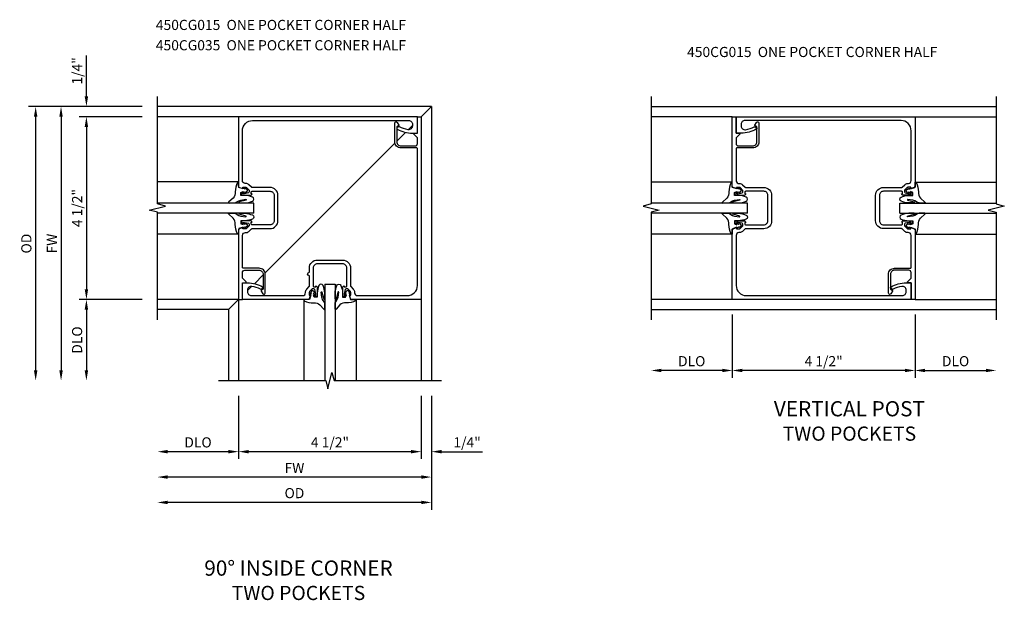
# Model space of a CAD drawing. Extents: x 0 to 75, y 0 to 48.7.
# Drawn here: x 44.5 to 68.7, y 29.4 to 43.7 of the extents above; entities that cross this region are included whole.
import ezdxf

# ---------------------------------------------------------------- set-up
doc = ezdxf.new("R2010")
doc.units = 0
doc.header["$LTSCALE"] = 0.5
doc.header["$MEASUREMENT"] = 0
doc.layers.get('0').update_dxf_attribs({"color": 4, "linetype": 'CONTINUOUS'})
doc.layers.add('DIME', color=2, linetype='CONTINUOUS')
doc.layers.add('TEXT', color=3, linetype='CONTINUOUS')
doc.styles.get("Standard").update_dxf_attribs({"font": 'arial.ttf'})
doc.dimstyles.new('EXT_ON-OFF', dxfattribs={"dimscale": 2, "dimtxt": 0.125, "dimasz": 0.125, "dimexe": 0.09, "dimexo": 0.1875, "dimgap": 0.05, "dimtad": 3, "dimdec": 5, "dimzin": 3, "dimdsep": 46, "dimlunit": 5, "dimtxsty": 'Standard', "dimcen": 0, "dimse2": 1, "dimazin": 0, "dimtfac": 1, "dimtdec": 5, "dimtofl": 0, "dimtmove": 0, "dimatfit": 0, "dimfxl": 1, "dimfrac": 2, "dimtolj": 1, "dimtzin": 3, "dimarcsym": 0})
doc.dimstyles.new('EXT_ON-ON', dxfattribs={"dimscale": 2, "dimtxt": 0.125, "dimasz": 0.125, "dimexe": 0.09, "dimexo": 0.1875, "dimgap": 0.05, "dimtad": 3, "dimdec": 5, "dimzin": 3, "dimdsep": 46, "dimlunit": 5, "dimtxsty": 'Standard', "dimcen": 0, "dimazin": 0, "dimtfac": 1, "dimtdec": 4, "dimtofl": 0, "dimtmove": 0, "dimatfit": 0, "dimfxl": 1, "dimfrac": 2, "dimtolj": 1, "dimtzin": 3, "dimarcsym": 0})

# ---------------------------------------------------------------- blocks, each defined once
blk = doc.blocks.new('B450CG015')
blk.add_lwpolyline([(-3.034, -1.816, 0.127679), (-3.406, -1.719), (-3.531, -1.719), (-3.531, -2.125), (0.875, -2.125), (0.875, -0.393), (0.772, -0.357), (0.772, -0.386), (0.701, -0.386, -0.198912), (0.683, -0.379), (0.616, -0.312), (0.616, -0.271, -0.354119), (0.632, -0.251), (0.734, -0.229), (0.772, -0.229), (0.772, -0.258), (0.784, -0.258, 0.414214), (0.804, -0.238), (0.804, -0.209, 0.414214), (0.784, -0.189), (0.583, -0.189, 0.414214), (0.544, -0.227), (0.566, -0.227), (0.566, -0.269, -0.414214), (0.546, -0.288), (0.1, -0.288, -0.414214), (0, -0.189), (0, 0.437, -0.414214), (0.1, 0.538), (0.546, 0.538, -0.414214), (0.566, 0.518), (0.566, 0.476), (0.544, 0.476, 0.414214), (0.583, 0.437), (0.784, 0.437, 0.414214), (0.804, 0.457), (0.804, 0.486, 0.414214), (0.784, 0.506), (0.772, 0.506), (0.772, 0.477), (0.734, 0.477), (0.632, 0.5, -0.354119), (0.616, 0.519), (0.616, 0.561), (0.683, 0.628, -0.198912), (0.701, 0.635), (0.772, 0.635), (0.772, 0.606), (0.875, 0.642), (0.875, 2.375), (0.781, 2.375), (0.781, 1.969), (0.703, 1.969, 0.668179), (0.693, 1.943), (0.781, 1.855), (0.781, 1.716, -0.414214), (0.721, 1.656), (0.372, 1.656, -0.414214), (0.272, 1.756), (0.272, 2.126), (0.314, 2.15, 0.414205), (0.319, 2.17), (0.281, 2.236, 0.767454), (0.222, 2.22), (0.222, 1.756, 0.414214), (0.372, 1.607), (0.761, 1.607, -0.414214), (0.781, 1.587), (0.781, 0.799, -0.441295), (0.705, 0.729, 0.222933), (0.621, 0.699), (0.559, 0.637, -0.19902), (0.545, 0.631), (0.1, 0.631, 0.414214), (-0.094, 0.437), (-0.094, -0.189, 0.414214), (0.1, -0.383), (0.545, -0.383, -0.19902), (0.559, -0.388), (0.621, -0.45, 0.19902), (0.695, -0.48), (0.711, -0.48, -0.414214), (0.781, -0.55), (0.781, -1.781, -0.414214), (0.531, -2.031), (-3.313, -2.031, -0.414214), (-3.406, -1.938), (-3.406, -1.897, -0.461047), (-3.298, -1.805, -0.081962), (-3.086, -1.876, 0.257773), (-3.062, -1.875), (-3.034, -1.859, 0.582172)], format="xyb", close=True)
blk = doc.blocks.new('B450CG035')
blk.add_lwpolyline([(-2.966, -2.031), (-3.105, -2.031), (-3.193, -1.943, 0.668179), (-3.219, -1.953), (-3.219, -2.031), (-3.625, -2.031), (-3.625, -2.125), (0.875, -2.125), (0.875, -0.393), (0.772, -0.357), (0.772, -0.386), (0.701, -0.386, -0.198912), (0.683, -0.379), (0.616, -0.312), (0.616, -0.271, -0.354119), (0.632, -0.251), (0.734, -0.228), (0.772, -0.228), (0.772, -0.257), (0.784, -0.257, 0.414214), (0.804, -0.237), (0.804, -0.208, 0.414214), (0.784, -0.189), (0.583, -0.189, 0.414214), (0.544, -0.227), (0.566, -0.227), (0.566, -0.269, -0.414214), (0.546, -0.289), (0.1, -0.289, -0.414214), (0, -0.189), (0, 0.437, -0.414214), (0.1, 0.537), (0.546, 0.537, -0.414214), (0.566, 0.517), (0.566, 0.476), (0.544, 0.476, 0.414214), (0.583, 0.437), (0.784, 0.437, 0.414214), (0.804, 0.457), (0.804, 0.486, 0.414214), (0.784, 0.506), (0.772, 0.506), (0.772, 0.477), (0.734, 0.477), (0.632, 0.5, -0.354119), (0.616, 0.52), (0.616, 0.561), (0.683, 0.628, -0.198912), (0.701, 0.635), (0.772, 0.635), (0.772, 0.606), (0.875, 0.642), (0.875, 2.281), (0.469, 2.281), (0.469, 2.156, 0.127679), (0.566, 1.784, 0.582172), (0.609, 1.784), (0.625, 1.812, 0.257773), (0.626, 1.836, -0.081962), (0.555, 2.048, -0.461047), (0.647, 2.156), (0.688, 2.156, -0.414214), (0.781, 2.063), (0.781, 0.799, -0.441295), (0.705, 0.729, 0.222933), (0.621, 0.699), (0.559, 0.637, -0.19902), (0.545, 0.632), (0.295, 0.632, 1), (0.205, 0.632), (0.1, 0.632, 0.414214), (-0.094, 0.437), (-0.094, -0.189, 0.414214), (0.1, -0.383), (0.545, -0.383, -0.19902), (0.559, -0.388), (0.621, -0.45, 0.19902), (0.695, -0.48), (0.711, -0.48, -0.414214), (0.781, -0.55), (0.781, -1.781, -0.414214), (0.531, -2.031), (-2.836, -2.031, -0.414214), (-2.856, -2.011), (-2.856, -1.622, 0.414214), (-3.006, -1.472), (-3.47, -1.472, 0.767454), (-3.486, -1.531), (-3.42, -1.569, 0.414205), (-3.4, -1.564), (-3.376, -1.522), (-3.006, -1.522, -0.414214), (-2.906, -1.622), (-2.906, -1.971, -0.414214)], format="xyb", close=True)
blk = doc.blocks.new('*D33')
at = {"layer": 'DIME', "color": 0, "lineweight": -2, "transparency": 16777216}
for p, q in [((-4.75, 3.875), (-6.93, 3.875)), ((-6.75, 3.625), (-6.75, -2.625))]:
    blk.add_line(p, q, dxfattribs=at)
at = {"layer": 'DIME', "color": 0, "transparency": 16777216}
for points in [[(-6.792, 3.625), (-6.708, 3.625), (-6.75, 3.875)], [(-6.792, -2.625), (-6.708, -2.625), (-6.75, -2.875)]]:
    blk.add_solid(points, dxfattribs=at)
at = {"layer": 'DIME', "color": 0, "transparency": 16777216, "insert": (-6.975, 0.5), "char_height": 0.25, "attachment_point": 5, "rotation": 90}
blk.add_mtext('\\A1;FW', dxfattribs=at)
blk = doc.blocks.new('*D34')
at = {"layer": 'DIME', "color": 0, "lineweight": -2, "transparency": 16777216}
for p, q in [((-4.75, 3.875), (-7.555, 3.875)), ((-7.375, 3.625), (-7.375, -2.625))]:
    blk.add_line(p, q, dxfattribs=at)
at = {"layer": 'DIME', "color": 0, "transparency": 16777216}
for points in [[(-7.417, 3.625), (-7.333, 3.625), (-7.375, 3.875)], [(-7.417, -2.625), (-7.333, -2.625), (-7.375, -2.875)]]:
    blk.add_solid(points, dxfattribs=at)
at = {"layer": 'DIME', "color": 0, "transparency": 16777216, "insert": (-7.604, 0.5), "char_height": 0.25, "attachment_point": 5, "rotation": 90}
blk.add_mtext('\\A1;OD', dxfattribs=at)
blk = doc.blocks.new('*D35')
at = {"layer": 'DIME', "color": 0, "lineweight": -2, "transparency": 16777216}
for p, q in [((-4.75, 3.625), (-6.305, 3.625)), ((-6.125, 3.375), (-6.125, -0.625)), ((-4.75, -0.875), (-6.305, -0.875))]:
    blk.add_line(p, q, dxfattribs=at)
at = {"layer": 'DIME', "color": 0, "transparency": 16777216}
for points in [[(-6.167, 3.375), (-6.083, 3.375), (-6.125, 3.625)], [(-6.167, -0.625), (-6.083, -0.625), (-6.125, -0.875)]]:
    blk.add_solid(points, dxfattribs=at)
at = {"layer": 'DIME', "color": 0, "transparency": 16777216, "insert": (-6.354, 1.375), "char_height": 0.25, "attachment_point": 5, "rotation": 90}
blk.add_mtext('\\A1;4 1/2"', dxfattribs=at)
blk = doc.blocks.new('*D36')
at = {"layer": 'DIME', "color": 0, "lineweight": -2, "transparency": 16777216}
for p, q in [((2.375, -3.25), (2.375, -6.055)), ((2.125, -5.875), (-4.125, -5.875))]:
    blk.add_line(p, q, dxfattribs=at)
at = {"layer": 'DIME', "color": 0, "transparency": 16777216}
for points in [[(-4.125, -5.833), (-4.125, -5.917), (-4.375, -5.875)], [(2.125, -5.833), (2.125, -5.917), (2.375, -5.875)]]:
    blk.add_solid(points, dxfattribs=at)
at = {"layer": 'DIME', "color": 0, "transparency": 16777216, "insert": (-1, -5.646), "char_height": 0.25, "attachment_point": 5}
blk.add_mtext('\\A1;OD', dxfattribs=at)
blk = doc.blocks.new('*D37')
at = {"layer": 'DIME', "color": 0, "lineweight": -2, "transparency": 16777216}
for p, q in [((2.375, -3.25), (2.375, -5.43)), ((2.125, -5.25), (-4.125, -5.25))]:
    blk.add_line(p, q, dxfattribs=at)
at = {"layer": 'DIME', "color": 0, "transparency": 16777216}
for points in [[(-4.125, -5.208), (-4.125, -5.292), (-4.375, -5.25)], [(2.125, -5.208), (2.125, -5.292), (2.375, -5.25)]]:
    blk.add_solid(points, dxfattribs=at)
at = {"layer": 'DIME', "color": 0, "transparency": 16777216, "insert": (-1, -5.025), "char_height": 0.25, "attachment_point": 5}
blk.add_mtext('\\A1;FW', dxfattribs=at)
blk = doc.blocks.new('*D38')
at = {"layer": 'DIME', "color": 0, "lineweight": -2, "transparency": 16777216}
for p, q in [((-2.375, -3.25), (-2.375, -4.805)), ((2.125, -3.25), (2.125, -4.805)), ((1.875, -4.625), (-2.125, -4.625))]:
    blk.add_line(p, q, dxfattribs=at)
at = {"layer": 'DIME', "color": 0, "transparency": 16777216}
for points in [[(-2.125, -4.583), (-2.125, -4.667), (-2.375, -4.625)], [(1.875, -4.583), (1.875, -4.667), (2.125, -4.625)]]:
    blk.add_solid(points, dxfattribs=at)
at = {"layer": 'DIME', "color": 0, "transparency": 16777216, "insert": (-0.125, -4.396), "char_height": 0.25, "attachment_point": 5}
blk.add_mtext('\\A1;4 1/2"', dxfattribs=at)
blk = doc.blocks.new('*D39')
at = {"layer": 'DIME', "color": 0, "lineweight": -2, "transparency": 16777216}
for p, q in [((-2.375, -3.25), (-2.375, -4.805)), ((-2.625, -4.625), (-4.125, -4.625))]:
    blk.add_line(p, q, dxfattribs=at)
at = {"layer": 'DIME', "color": 0, "transparency": 16777216}
for points in [[(-4.125, -4.583), (-4.125, -4.667), (-4.375, -4.625)], [(-2.625, -4.583), (-2.625, -4.667), (-2.375, -4.625)]]:
    blk.add_solid(points, dxfattribs=at)
at = {"layer": 'DIME', "color": 0, "transparency": 16777216, "insert": (-3.375, -4.396), "char_height": 0.25, "attachment_point": 5}
blk.add_mtext('\\A1;DLO', dxfattribs=at)
blk = doc.blocks.new('*D40')
at = {"layer": 'DIME', "color": 0, "lineweight": -2, "transparency": 16777216}
for p, q in [((-4.75, -0.875), (-6.305, -0.875)), ((-6.125, -1.125), (-6.125, -2.625))]:
    blk.add_line(p, q, dxfattribs=at)
at = {"layer": 'DIME', "color": 0, "transparency": 16777216}
for points in [[(-6.167, -1.125), (-6.083, -1.125), (-6.125, -0.875)], [(-6.167, -2.625), (-6.083, -2.625), (-6.125, -2.875)]]:
    blk.add_solid(points, dxfattribs=at)
at = {"layer": 'DIME', "color": 0, "transparency": 16777216, "insert": (-6.354, -1.875), "char_height": 0.25, "attachment_point": 5, "rotation": 90}
blk.add_mtext('\\A1;DLO', dxfattribs=at)
blk = doc.blocks.new('*D41')
at = {"layer": 'DIME', "color": 0, "lineweight": -2, "transparency": 16777216}
for p, q in [((2.125, -3.25), (2.125, -4.805)), ((2.375, -3.25), (2.375, -4.805)), ((1.875, -4.625), (1.625, -4.625)), ((2.625, -4.625), (3.63, -4.625))]:
    blk.add_line(p, q, dxfattribs=at)
at = {"layer": 'DIME', "color": 0, "transparency": 16777216}
for points in [[(1.875, -4.583), (1.875, -4.667), (2.125, -4.625)], [(2.625, -4.583), (2.625, -4.667), (2.375, -4.625)]]:
    blk.add_solid(points, dxfattribs=at)
at = {"layer": 'DIME', "color": 0, "transparency": 16777216, "insert": (3.253, -4.396), "char_height": 0.25, "attachment_point": 5}
blk.add_mtext('\\A1;1/4"', dxfattribs=at)
blk = doc.blocks.new('B027074-M')
blk.add_lwpolyline([(0.062, 0.144), (0.035, 0.149), (0.069, 0.257), (0.13, 0.261), (0.205, 0.259), (0.195, 0.29, 0.12571), (-0.037, 0.341, -0.226084), (-0.19, 0.391), (-0.286, 0.502, 0.644976), (-0.312, 0.49), (-0.31, 0.361, 0.151869), (-0.294, 0.316), (-0.255, 0.257, -0.029345), (-0.238, 0.205), (-0.221, 0.083, -0.653812), (-0.241, 0.076), (-0.285, 0.241, 0.888636), (-0.31, 0.239), (-0.31, 0.105, 0.064205), (-0.268, -0.084, 0.689636), (-0.165, -0.084, 0.070356), (-0.124, 0.105), (-0.124, 0.201), (-0.051, 0.201), (-0.029, 0.147), (-0.068, 0.142), (-0.034, 0.106), (-0.065, 0.084), (-0.004, 0.03), (0.052, 0.096), (0.027, 0.106)], format="xyb", close=True)
blk = doc.blocks.new('S450GT250')
for p, q in [((0.251, -0.5), (0.001, -0.5)), ((0.001, -0.5), (0.001, -2.875)), ((0.251, -0.5), (0.251, -2.875)), ((-0.517, -0.875), (-0.517, -2.875)), ((0.768, -0.875), (0.768, -2.875))]:
    blk.add_line(p, q)
at = {"rotation": 180}
blk.add_blockref('B027074-M', (-0.311, -0.617), dxfattribs=at)
at = {"xscale": -1, "rotation": 180}
blk.add_blockref('B027074-M', (0.563, -0.617), dxfattribs=at)
blk = doc.blocks.new('*D42')
at = {"layer": 'DIME', "color": 0, "lineweight": -2, "transparency": 16777216}
for p, q in [((-6.125, 4.125), (-6.125, 5.13)), ((-4.75, 3.875), (-6.305, 3.875)), ((-4.75, 3.625), (-6.305, 3.625)), ((-6.125, 3.375), (-6.125, 3.125))]:
    blk.add_line(p, q, dxfattribs=at)
at = {"layer": 'DIME', "color": 0, "transparency": 16777216}
for points in [[(-6.167, 4.125), (-6.083, 4.125), (-6.125, 3.875)], [(-6.167, 3.375), (-6.083, 3.375), (-6.125, 3.625)]]:
    blk.add_solid(points, dxfattribs=at)
at = {"layer": 'DIME', "color": 0, "transparency": 16777216, "insert": (-6.354, 4.753), "char_height": 0.25, "attachment_point": 5, "rotation": 90}
blk.add_mtext('\\A1;1/4"', dxfattribs=at)
blk = doc.blocks.new('*D44')
at = {"layer": 'DIME', "color": 0, "lineweight": -2, "transparency": 16777216}
for p, q in [((0.875, -2.749), (0.875, -4.304)), ((1.125, -4.124), (2.625, -4.124))]:
    blk.add_line(p, q, dxfattribs=at)
at = {"layer": 'DIME', "color": 0, "transparency": 16777216}
for points in [[(1.125, -4.082), (1.125, -4.166), (0.875, -4.124)], [(2.625, -4.082), (2.625, -4.166), (2.875, -4.124)]]:
    blk.add_solid(points, dxfattribs=at)
at = {"layer": 'DIME', "color": 0, "transparency": 16777216, "insert": (1.875, -3.895), "char_height": 0.25, "attachment_point": 5}
blk.add_mtext('\\A1;DLO', dxfattribs=at)
blk = doc.blocks.new('*D45')
at = {"layer": 'DIME', "color": 0, "lineweight": -2, "transparency": 16777216}
for p, q in [((-3.625, -2.749), (-3.625, -4.304)), ((0.875, -2.749), (0.875, -4.304)), ((0.625, -4.124), (-3.375, -4.124))]:
    blk.add_line(p, q, dxfattribs=at)
at = {"layer": 'DIME', "color": 0, "transparency": 16777216}
for points in [[(-3.375, -4.082), (-3.375, -4.166), (-3.625, -4.124)], [(0.625, -4.082), (0.625, -4.166), (0.875, -4.124)]]:
    blk.add_solid(points, dxfattribs=at)
at = {"layer": 'DIME', "color": 0, "transparency": 16777216, "insert": (-1.375, -3.895), "char_height": 0.25, "attachment_point": 5}
blk.add_mtext('\\A1;4 1/2"', dxfattribs=at)
blk = doc.blocks.new('*D46')
at = {"layer": 'DIME', "color": 0, "lineweight": -2, "transparency": 16777216}
for p, q in [((-3.625, -2.749), (-3.625, -4.304)), ((-3.875, -4.124), (-5.375, -4.124))]:
    blk.add_line(p, q, dxfattribs=at)
at = {"layer": 'DIME', "color": 0, "transparency": 16777216}
for points in [[(-5.375, -4.082), (-5.375, -4.166), (-5.625, -4.124)], [(-3.875, -4.082), (-3.875, -4.166), (-3.625, -4.124)]]:
    blk.add_solid(points, dxfattribs=at)
at = {"layer": 'DIME', "color": 0, "transparency": 16777216, "insert": (-4.625, -3.895), "char_height": 0.25, "attachment_point": 5}
blk.add_mtext('\\A1;DLO', dxfattribs=at)
blk = doc.blocks.new('S450CC23')
for p, q in [((2.37497, 3.875), (-4.37501, 3.875)), ((2.12497, 3.625), (2.37497, 3.875)), ((2.37497, 3.875), (2.37497, -2.87503)), ((-2.375, 3.625), (-4.37501, 3.625)), ((1.805219, 3.305249), (1.902657, 3.402687)), ((1.521262, 3.021292), (1.73505, 3.23508)), ((-1.728852, -0.228822), (1.476506, 2.976536)), ((-1.987724, -0.487694), (-1.772417, -0.272387)), ((-2.15603, -0.656), (-2.053982, -0.553952)), ((-2.375, -0.875), (-4.37501, -0.875)), ((-2.62503, -1.125), (-2.37501, -0.87498)), ((-2.37503, -0.87502), (-2.37503, -2.87503)), ((2.12497, -0.87502), (2.12497, -2.87503)), ((-2.62503, -1.125), (-4.37501, -1.125)), ((-2.62503, -1.125), (-2.62503, -2.87503))]:
    blk.add_line(p, q)
for points in [[(-4.37501, -1.375), (-4.37501, 1.27499), (-4.57499, 1.32501), (-4.17501, 1.42499), (-4.37501, 1.47499), (-4.37501, 4.125)], [(-2.87498, -2.87503), (-0.22499, -2.87503), (-0.17497, -3.07501), (-0.07499, -2.67503), (-0.02499, -2.87503), (2.62497, -2.87503)]]:
    blk.add_lwpolyline(points)
for name, rotation in [('B450CG015', 180), ('S450GT250', 270)]:
    blk.add_blockref(name, (-1.5, 1.5), dxfattribs=dict(rotation=rotation))
at = {"xscale": -1, "rotation": 90}
blk.add_blockref('B450CG035', (0, 0), dxfattribs=at)
at = {"xscale": -1}
blk.add_blockref('S450GT250', (0, 0), dxfattribs=at)
at = {"layer": 'DIME'}
for base, p1, p2, picture, middle in [((-6.125, 3.875), (-4.37504, 3.62496), (-4.37506, 3.875), '*D42', (-6.354263, 4.752541)), ((-6.1251, -0.87498), (-4.3751, 3.62502), (-4.3751, -0.87498), '*D35', (-6.354363, 1.37502))]:
    dim = blk.add_linear_dim(base=base, p1=p1, p2=p2, angle=90, dimstyle='EXT_ON-ON', override={"dimpost": '"'}, dxfattribs=at)
    dim.commit()
    dim.dimension.update_dxf_attribs({"geometry": picture, "text_midpoint": middle})
for base, p1, text, picture, middle in [((-7.3751, -2.87501), (-4.3751, 3.875), 'OD', '*D34', (-7.604449, 0.499995)), ((-6.7501, -2.87501), (-4.37501, 3.875), 'FW', '*D33', (-6.9751, 0.499995)), ((-6.1251, -2.87501), (-4.37513, -0.87498), 'DLO', '*D40', (-6.354449, -1.874995))]:
    dim = blk.add_linear_dim(base=base, p1=p1, p2=(-2.87507, -2.87501), angle=90, text=text, dimstyle='EXT_ON-OFF', override={"dimpost": '"'}, dxfattribs=at)
    dim.commit()
    dim.dimension.update_dxf_attribs({"geometry": picture, "text_midpoint": middle})
for base, p1, text, picture, middle in [((-4.37501, -5.87497), (2.37497, -2.87503), 'OD', '*D36', (-1.00002, -5.645621)), ((-4.37501, -5.24997), (2.37497, -2.87503), 'FW', '*D37', (-1.00002, -5.02497)), ((-4.37501, -4.62497), (-2.37503, -2.87503), 'DLO', '*D39', (-3.37502, -4.395621))]:
    dim = blk.add_linear_dim(base=base, p1=p1, p2=(-4.37501, -1.375), text=text, dimstyle='EXT_ON-OFF', override={"dimpost": '"'}, dxfattribs=at)
    dim.commit()
    dim.dimension.update_dxf_attribs({"geometry": picture, "text_midpoint": middle})
for base, p2, picture, middle in [((-2.37503, -4.62497), (-2.37503, -2.87499), '*D38', (-0.12503, -4.395707)), ((2.37497, -4.62497), (2.37497, -2.87503), '*D41', (3.252511, -4.395707))]:
    dim = blk.add_linear_dim(base=base, p1=(2.12497, -2.87503), p2=p2, dimstyle='EXT_ON-ON', override={"dimpost": '"'}, dxfattribs=at)
    dim.commit()
    dim.dimension.update_dxf_attribs({"geometry": picture, "text_midpoint": middle})
blk = doc.blocks.new('S450CC24')
for p, q in [((-5.62503, 2.376), (2.87501, 2.376)), ((-3.62502, 2.126), (-5.62503, 2.126)), ((0.875, 2.126), (2.87501, 2.126)), ((-3.62502, -2.374), (-5.62503, -2.374)), ((0.875, -2.374), (2.87501, -2.374)), ((-5.62503, -2.624), (2.87501, -2.624))]:
    blk.add_line(p, q)
for points in [[(-5.62503, 2.626), (-5.62503, -0.02399), (-5.82501, -0.07401), (-5.42503, -0.17399), (-5.62503, -0.22399), (-5.62503, -2.874)], [(2.87501, 2.626), (2.87501, -0.02399), (3.07499, -0.07401), (2.67501, -0.17399), (2.87501, -0.22399), (2.87501, -2.874)]]:
    blk.add_lwpolyline(points)
at = {"xscale": -1}
blk.add_blockref('B450CG015', (-2.75, -0.249), dxfattribs=at)
for name, p, rotation in [('B450CG015', (0, 0.001), 180), ('S450GT250', (0, 0), 90)]:
    blk.add_blockref(name, p, dxfattribs=dict(at, rotation=rotation))
at = {"rotation": 270}
blk.add_blockref('S450GT250', (-2.75, 0), dxfattribs=at)
at = {"layer": 'DIME'}
for base, p1, p2, picture, middle in [((-5.62503, -4.124), (-3.62502, -2.374), (-5.62503, -2.874), '*D46', (-4.625025, -3.894651)), ((2.87501, -4.124), (0.875, -2.374), (2.87501, -2.874), '*D44', (1.875005, -3.894651))]:
    dim = blk.add_linear_dim(base=base, p1=p1, p2=p2, text='DLO', dimstyle='EXT_ON-OFF', override={"dimpost": '"'}, dxfattribs=at)
    dim.commit()
    dim.dimension.update_dxf_attribs({"geometry": picture, "text_midpoint": middle})
dim = blk.add_linear_dim(base=(-3.62502, -4.124), p1=(0.87498, -2.374), p2=(-3.62502, -2.374), dimstyle='EXT_ON-ON', override={"dimpost": '"'}, dxfattribs=at)
dim.commit()
dim.dimension.update_dxf_attribs({"geometry": '*D45', "text_midpoint": (-1.37502, -3.894737)})

msp = doc.modelspace()

# ---------------------------------------------------------------- block references
for name, p in [('S450CC23', (52.232, 37.674)), ('S450CC24', (65.644, 39.173))]:
    msp.add_blockref(name, p)

# ---------------------------------------------------------------- texts
at = {"layer": 'TEXT', "char_height": 0.25, "width": 7.13518, "attachment_point": 1, "line_spacing_factor": 1.2}
for s, insert in [('450CG015  ONE POCKET CORNER HALF 450CG035  ONE POCKET CORNER HALF', (47.818, 43.684)), ('450CG015  ONE POCKET CORNER HALF', (60.905, 43.018))]:
    msp.add_mtext(s, dxfattribs=dict(at, insert=insert))
at = {"layer": 'TEXT', "char_height": 0.375, "attachment_point": 2}
for s, insert, width in [('VERTICAL POST \\P{\\H0.93333x;TWO POCKETS}', (64.903, 34.294), 8.16086), ('90%%D INSIDE CORNER \\H0.3500;TWO POCKETS', (51.332, 30.37), 5.1256)]:
    msp.add_mtext(s, dxfattribs=dict(at, insert=insert, width=width))

doc.saveas('drawing.dxf')
